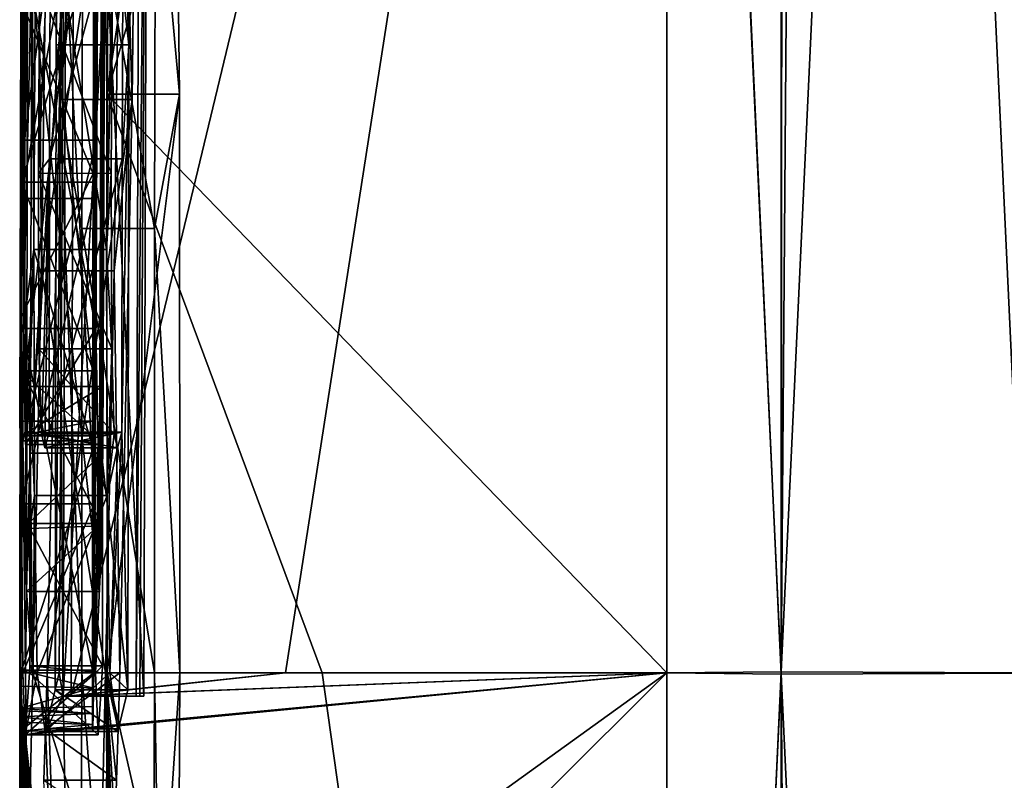
# Model space of a CAD drawing. Units: millimetres. Extents: x -166 to 166, y -32 to 32.
# Drawn here: x -166 to -164, y 0 to 1 of the extents above; entities that cross this region are included whole.
import ezdxf

# ---------------------------------------------------------------- set-up
doc = ezdxf.new("R2010")
doc.units = ezdxf.units.MM
doc.header["$LTSCALE"] = 52.148148
for name, color, linetype in [('113', 7, 'CONTINUOUS'), ('114', 7, 'CONTINUOUS'), ('121', 7, 'CONTINUOUS'), ('134', 7, 'CONTINUOUS'), ('136', 7, 'CONTINUOUS'), ('137', 7, 'CONTINUOUS'), ('139', 7, 'CONTINUOUS'), ('140', 7, 'CONTINUOUS'), ('142', 7, 'CONTINUOUS'), ('143', 7, 'CONTINUOUS'), ('145', 7, 'CONTINUOUS'), ('146', 7, 'CONTINUOUS'), ('148', 7, 'CONTINUOUS'), ('149', 7, 'CONTINUOUS'), ('150', 7, 'CONTINUOUS'), ('153', 7, 'CONTINUOUS'), ('154', 7, 'CONTINUOUS'), ('155', 7, 'CONTINUOUS'), ('156', 7, 'CONTINUOUS'), ('158', 7, 'CONTINUOUS'), ('159', 7, 'CONTINUOUS'), ('160', 7, 'CONTINUOUS'), ('161', 7, 'CONTINUOUS'), ('162', 7, 'CONTINUOUS'), ('168', 7, 'CONTINUOUS'), ('169', 7, 'CONTINUOUS'), ('170', 7, 'CONTINUOUS'), ('171', 7, 'CONTINUOUS'), ('172', 7, 'CONTINUOUS'), ('173', 7, 'CONTINUOUS'), ('175', 7, 'CONTINUOUS'), ('176', 7, 'CONTINUOUS'), ('250', 7, 'CONTINUOUS'), ('251', 7, 'CONTINUOUS')]:
    doc.layers.add(name, color=color, linetype=linetype)

msp = doc.modelspace()

# ---------------------------------------------------------------- linework, layer by layer
at = {"layer": '113', "linetype": 'Continuous'}
for points in [[(-165.5998, 0.004, 0.326), (-165.6, -0.018, 0.163), (-165.5985, 0.0033, 0.9461), (-165.5998, 0.004, 0.326)], [(-165.5985, 0.0033, 0.9461), (-165.6, -0.018, 0.163), (-165.5959, 0, 1.5661), (-165.5985, 0.0033, 0.9461)], [(-165.5959, 0, 1.5661), (-165.6, -0.018, 0.163), (-165.5923, -0.0851, 2.1453), (-165.5959, 0, 1.5661)], [(-165.5982, 0, -1.0442), (-165.5889, -0.2992, -2.5604), (-165.5994, -0.0801, -0.5725), (-165.5982, 0, -1.0442)], [(-165.5922, 0, -2.1646), (-165.5889, -0.2992, -2.5604), (-165.5982, 0, -1.0442), (-165.5922, 0, -2.1646)], [(-165.5866, 0, 2.8393), (-165.5923, -0.0851, 2.1453), (-165.5759, 0, 3.8028), (-165.5866, 0, 2.8393)], [(-165.5759, 0, 3.8028), (-165.5923, -0.0851, 2.1453), (-165.5649, -0.0804, 4.5887), (-165.5759, 0, 3.8028)], [(-165.5649, -0.0804, 4.5887), (-165.5923, -0.0851, 2.1453), (-164.7103, 0, 23.0881), (-165.5649, -0.0804, 4.5887)], [(-164.7103, 0, 23.0881), (-165.5923, -0.0851, 2.1453), (-165.5359, -0.595, 6.172), (-164.7103, 0, 23.0881)], [(-165.582, 0, -3.285), (-165.5889, -0.2992, -2.5604), (-165.5922, 0, -2.1646), (-165.582, 0, -3.285)], [(-165.5862, 0.01, 2.879), (-165.5866, 0, 2.8393), (-165.5814, 0.0033, 3.3409), (-165.5862, 0.01, 2.879)], [(-165.5814, 0.0033, 3.3409), (-165.5866, 0, 2.8393), (-165.5759, 0, 3.8028), (-165.5814, 0.0033, 3.3409)], [(-165.54, -0.032, 6.005), (-165.5649, -0.0804, 4.5887), (-164.7103, 0, 23.0881), (-165.54, -0.032, 6.005)], [(-165.5646, -0.0767, -4.6092), (-165.5623, 0, -4.7556), (-165.5189, -1.2662, -6.8611), (-165.5646, -0.0767, -4.6092)], [(-165.5623, 0, -4.7556), (-165.5409, 0, -5.955), (-165.5189, -1.2662, -6.8611), (-165.5623, 0, -4.7556)], [(-165.5457, 0, 5.7065), (-165.5513, -0.023, 5.408), (-165.54, -0.032, 6.005), (-165.5457, 0, 5.7065)], [(-165.5409, 0, -5.955), (-165.5147, 0, -7.1543), (-165.5189, -1.2662, -6.8611), (-165.5409, 0, -5.955)], [(-165.5347, -0.032, 6.257), (-165.54, -0.032, 6.005), (-164.7103, 0, 23.0881), (-165.5347, -0.032, 6.257)], [(-165.5288, -0.8157, 6.4855), (-164.7103, 0, 23.0881), (-165.5359, -0.595, 6.172), (-165.5288, -0.8157, 6.4855)], [(-165.5294, -0.032, 6.509), (-165.5347, -0.032, 6.257), (-165.2345, 0, 14.8042), (-165.5294, -0.032, 6.509)], [(-165.2345, 0, 14.8042), (-165.5347, -0.032, 6.257), (-164.7103, 0, 23.0881), (-165.2345, 0, 14.8042)], [(-164.7103, -3.4122, 22.8345), (-164.7103, 0, 23.0881), (-165.5288, -0.8157, 6.4855), (-164.7103, -3.4122, 22.8345)], [(-165.4798, 0, -8.4915), (-164.7103, -3.369, -22.8409), (-165.4875, -1.6272, -8.0505), (-165.4798, 0, -8.4915)], [(-165.1839, 0, -15.7945), (-164.7103, -3.369, -22.8409), (-165.4798, 0, -8.4915), (-165.1839, 0, -15.7945)], [(-164.7103, 0, -23.0881), (-164.7103, -3.369, -22.8409), (-165.1839, 0, -15.7945), (-164.7103, 0, -23.0881)], [(-165.6, -0.018, 0.163), (-165.6, -0.0488, -0.0268), (-165.5968, -0.595, 1.2564), (-165.6, -0.018, 0.163)], [(-165.5923, -0.0851, 2.1453), (-165.6, -0.018, 0.163), (-165.5359, -0.595, 6.172), (-165.5923, -0.0851, 2.1453)], [(-165.5953, -0.595, 1.565), (-165.6, -0.018, 0.163), (-165.5968, -0.595, 1.2564), (-165.5953, -0.595, 1.565)], [(-165.6, -0.018, 0.163), (-165.5953, -0.595, 1.565), (-165.5935, -0.595, 1.8882), (-165.6, -0.018, 0.163)], [(-165.6, -0.018, 0.163), (-165.5935, -0.595, 1.8882), (-165.593, -0.595, 1.9651), (-165.6, -0.018, 0.163)], [(-165.5925, -0.595, 2.0428), (-165.6, -0.018, 0.163), (-165.593, -0.595, 1.9651), (-165.5925, -0.595, 2.0428)], [(-165.6, -0.018, 0.163), (-165.5925, -0.595, 2.0428), (-165.5888, -0.595, 2.522), (-165.6, -0.018, 0.163)], [(-165.6, -0.018, 0.163), (-165.583, -0.595, 3.142), (-165.58, -0.595, 3.409), (-165.6, -0.018, 0.163)], [(-165.583, -0.595, 3.142), (-165.6, -0.018, 0.163), (-165.584, -0.595, 3.04), (-165.583, -0.595, 3.142)], [(-165.584, -0.595, 3.04), (-165.6, -0.018, 0.163), (-165.5875, -0.595, 2.678), (-165.584, -0.595, 3.04)], [(-165.5875, -0.595, 2.678), (-165.6, -0.018, 0.163), (-165.5881, -0.595, 2.5997), (-165.5875, -0.595, 2.678)], [(-165.5881, -0.595, 2.5997), (-165.6, -0.018, 0.163), (-165.5888, -0.595, 2.522), (-165.5881, -0.595, 2.5997)], [(-165.6, -0.018, 0.163), (-165.58, -0.595, 3.409), (-165.5783, -0.595, 3.5573), (-165.6, -0.018, 0.163)], [(-165.5765, -0.595, 3.707), (-165.6, -0.018, 0.163), (-165.5783, -0.595, 3.5573), (-165.5765, -0.595, 3.707)], [(-165.6, -0.018, 0.163), (-165.5765, -0.595, 3.707), (-165.5663, -0.595, 4.4562), (-165.6, -0.018, 0.163)], [(-165.564, -0.595, 4.6108), (-165.6, -0.018, 0.163), (-165.5652, -0.595, 4.5334), (-165.564, -0.595, 4.6108)], [(-165.6, -0.018, 0.163), (-165.564, -0.595, 4.6108), (-165.5565, -0.595, 5.076), (-165.6, -0.018, 0.163)], [(-165.5652, -0.595, 4.5334), (-165.6, -0.018, 0.163), (-165.5663, -0.595, 4.4562), (-165.5652, -0.595, 4.5334)], [(-165.5518, -0.595, 5.346), (-165.6, -0.018, 0.163), (-165.5542, -0.595, 5.2107), (-165.5518, -0.595, 5.346)], [(-165.6, -0.018, 0.163), (-165.5518, -0.595, 5.346), (-165.5419, -0.595, 5.872), (-165.6, -0.018, 0.163)], [(-165.5542, -0.595, 5.2107), (-165.6, -0.018, 0.163), (-165.5565, -0.595, 5.076), (-165.5542, -0.595, 5.2107)], [(-165.6, -0.018, 0.163), (-165.5419, -0.595, 5.872), (-165.539, -0.595, 6.0217), (-165.6, -0.018, 0.163)], [(-165.5359, -0.595, 6.172), (-165.6, -0.018, 0.163), (-165.539, -0.595, 6.0217), (-165.5359, -0.595, 6.172)], [(-165.5513, -0.023, 5.408), (-165.5649, -0.0804, 4.5887), (-165.54, -0.032, 6.005), (-165.5513, -0.023, 5.408)], [(-165.5968, -1.2803, -0.5023), (-165.5953, -1.6612, -0.2596), (-165.6, -0.0488, -0.0268), (-165.5968, -1.2803, -0.5023)], [(-165.6, -0.0488, -0.0268), (-165.5953, -1.6612, -0.2596), (-165.5966, -1.39, 0.32), (-165.6, -0.0488, -0.0268)], [(-165.5972, -0.9767, -0.862), (-165.5968, -1.2803, -0.5023), (-165.6, -0.0488, -0.0268), (-165.5972, -0.9767, -0.862)], [(-165.6, -0.0519, -0.0886), (-165.5972, -0.9767, -0.862), (-165.6, -0.0488, -0.0268), (-165.6, -0.0519, -0.0886)], [(-165.5985, -0.8759, 0.3309), (-165.6, -0.0488, -0.0268), (-165.5971, -1.285, 0.32), (-165.5985, -0.8759, 0.3309)], [(-165.5971, -1.285, 0.32), (-165.6, -0.0488, -0.0268), (-165.5966, -1.39, 0.32), (-165.5971, -1.285, 0.32)], [(-165.5983, -0.607, 0.791), (-165.6, -0.0488, -0.0268), (-165.5989, -0.5809, 0.5934), (-165.5983, -0.607, 0.791)], [(-165.6, -0.0488, -0.0268), (-165.5983, -0.607, 0.791), (-165.5978, -0.595, 0.969), (-165.6, -0.0488, -0.0268)], [(-165.5989, -0.5809, 0.5934), (-165.6, -0.0488, -0.0268), (-165.5991, -0.6201, 0.4286), (-165.5989, -0.5809, 0.5934)], [(-165.5991, -0.6201, 0.4286), (-165.6, -0.0488, -0.0268), (-165.5985, -0.8759, 0.3309), (-165.5991, -0.6201, 0.4286)], [(-165.5968, -0.595, 1.2564), (-165.6, -0.0488, -0.0268), (-165.5978, -0.595, 0.969), (-165.5968, -0.595, 1.2564)], [(-165.5961, -0.7356, -1.3319), (-165.5972, -0.9767, -0.862), (-165.6, -0.0519, -0.0886), (-165.5961, -0.7356, -1.3319)], [(-165.6, -0.0602, -0.1533), (-165.5961, -0.7356, -1.3319), (-165.6, -0.0519, -0.0886), (-165.6, -0.0602, -0.1533)], [(-165.5999, -0.0678, -0.2244), (-165.5961, -0.7356, -1.3319), (-165.6, -0.0602, -0.1533), (-165.5999, -0.0678, -0.2244)], [(-165.5935, -0.525, -1.9016), (-165.5961, -0.7356, -1.3319), (-165.5999, -0.0678, -0.2244), (-165.5935, -0.525, -1.9016)], [(-165.5994, -0.0801, -0.5725), (-165.5935, -0.525, -1.9016), (-165.5999, -0.0678, -0.2244), (-165.5994, -0.0801, -0.5725)], [(-165.5889, -0.2992, -2.5604), (-165.5935, -0.525, -1.9016), (-165.5994, -0.0801, -0.5725), (-165.5889, -0.2992, -2.5604)], [(-165.5667, -0.1475, -4.4659), (-165.5646, -0.0767, -4.6092), (-165.5189, -1.2662, -6.8611), (-165.5667, -0.1475, -4.4659)]]:
    msp.add_3dface(points, dxfattribs=at)
at = {"layer": '114', "linetype": 'Continuous'}
for points in [[(-165.4878, 1.413, -8.08), (-164.7103, 3.4122, -22.8345), (-165.4801, 0.7958, -8.4433), (-165.4878, 1.413, -8.08)], [(-164.7103, 3.4122, -22.8345), (-164.7103, 0, -23.0881), (-165.4801, 0.7958, -8.4433), (-164.7103, 3.4122, -22.8345)], [(-165.5294, -0.032, 6.509), (-165.2345, 0, 14.8042), (-164.7103, 3.369, 22.8409), (-165.5294, -0.032, 6.509)], [(-165.5294, -0.032, 6.509), (-164.7103, 3.369, 22.8409), (-165.5238, 1.8355, 6.509), (-165.5294, -0.032, 6.509)], [(-165.2345, 0, 14.8042), (-164.7103, 0, 23.0881), (-164.7103, 3.369, 22.8409), (-165.2345, 0, 14.8042)], [(-165.5998, 0.346, -0.172), (-165.5974, 1.2309, -0.172), (-165.5922, 2.0195, -0.7799), (-165.5998, 0.346, -0.172)], [(-165.5931, 1.6295, -1.2201), (-165.5998, 0.346, -0.172), (-165.5922, 2.0195, -0.7799), (-165.5931, 1.6295, -1.2201)], [(-165.5513, -0.023, 5.408), (-165.5457, 0, 5.7065), (-165.5344, 1.8223, 6.005), (-165.5513, -0.023, 5.408)], [(-165.5513, -0.023, 5.408), (-165.5344, 1.8223, 6.005), (-165.55, 0.8634, 5.408), (-165.5513, -0.023, 5.408)], [(-165.55, 0.8634, 5.408), (-165.5344, 1.8223, 6.005), (-165.5463, 1.717, 5.408), (-165.55, 0.8634, 5.408)], [(-165.5457, 0, 5.7065), (-165.54, -0.032, 6.005), (-165.5344, 1.8223, 6.005), (-165.5457, 0, 5.7065)], [(-165.5803, 1.8057, -2.926), (-165.5701, 0.5527, -4.1969), (-165.5856, 0.3021, -2.926), (-165.5803, 1.8057, -2.926)], [(-165.5598, 1.2815, -4.7401), (-165.5701, 0.5527, -4.1969), (-165.5803, 1.8057, -2.926), (-165.5598, 1.2815, -4.7401)], [(-165.5454, 0.7885, -5.6664), (-165.5338, 1.809, -6.0382), (-165.5132, 1.162, -7.12), (-165.5454, 0.7885, -5.6664)], [(-165.5964, 1.2115, 0.8175), (-165.5936, 1.749, 0.8956), (-165.5994, 0.4875, 0.326), (-165.5964, 1.2115, 0.8175)], [(-165.5994, 0.4875, 0.326), (-165.5936, 1.749, 0.8956), (-165.5984, 0.9253, 0.326), (-165.5994, 0.4875, 0.326)], [(-165.5955, 1.0151, -1.2831), (-165.5998, 0.346, -0.172), (-165.5931, 1.6295, -1.2201), (-165.5955, 1.0151, -1.2831)], [(-165.5939, 0.7325, -1.7598), (-165.5909, 1.491, -1.7932), (-165.5892, 0.9994, -2.341), (-165.5939, 0.7325, -1.7598)], [(-165.5964, 1.2115, 0.8175), (-165.5998, 0.004, 0.326), (-165.5979, 0.6524, 0.9108), (-165.5964, 1.2115, 0.8175)], [(-165.5998, 0.004, 0.326), (-165.5964, 1.2115, 0.8175), (-165.5994, 0.4875, 0.326), (-165.5998, 0.004, 0.326)], [(-165.5807, 0.5822, 3.3553), (-165.5773, 1.1883, 3.4974), (-165.5827, 1, 3.059), (-165.5807, 0.5822, 3.3553)], [(-165.5145, 0.6111, -7.1358), (-165.5454, 0.7885, -5.6664), (-165.5132, 1.162, -7.12), (-165.5145, 0.6111, -7.1358)], [(-165.5589, 0.7068, 4.916), (-165.5578, 1.081, 4.916), (-165.5743, 0.6868, 3.866), (-165.5589, 0.7068, 4.916)], [(-165.5743, 0.6868, 3.866), (-165.5578, 1.081, 4.916), (-165.5726, 0.9471, 3.9397), (-165.5743, 0.6868, 3.866)], [(-165.5993, 0.326, -0.5378), (-165.5998, 0.346, -0.172), (-165.5955, 1.0151, -1.2831), (-165.5993, 0.326, -0.5378)], [(-165.597, 0.6749, -1.1703), (-165.5993, 0.326, -0.5378), (-165.5955, 1.0151, -1.2831), (-165.597, 0.6749, -1.1703)], [(-165.5953, 0.4737, 1.6112), (-165.5807, 0.5822, 3.3553), (-165.5827, 1, 3.059), (-165.5953, 0.4737, 1.6112)], [(-165.5952, 1, 1.363), (-165.5953, 0.4737, 1.6112), (-165.59, 1, 2.2386), (-165.5952, 1, 1.363)], [(-165.59, 1, 2.2386), (-165.5953, 0.4737, 1.6112), (-165.5827, 1, 3.059), (-165.59, 1, 2.2386)], [(-165.5908, 0.112, -2.341), (-165.5939, 0.7325, -1.7598), (-165.5892, 0.9994, -2.341), (-165.5908, 0.112, -2.341)], [(-165.5409, 0, -5.955), (-165.5623, 0, -4.7556), (-165.5454, 0.7885, -5.6664), (-165.5409, 0, -5.955)], [(-165.5147, 0, -7.1543), (-165.5409, 0, -5.955), (-165.5454, 0.7885, -5.6664), (-165.5147, 0, -7.1543)], [(-165.5147, 0, -7.1543), (-165.5454, 0.7885, -5.6664), (-165.5145, 0.6111, -7.1358), (-165.5147, 0, -7.1543)], [(-164.7103, 0, -23.0881), (-165.1839, 0, -15.7945), (-165.4801, 0.7958, -8.4433), (-164.7103, 0, -23.0881)], [(-165.1839, 0, -15.7945), (-165.4798, 0, -8.4915), (-165.4801, 0.7958, -8.4433), (-165.1839, 0, -15.7945)], [(-165.5959, 0.3191, -1.528), (-165.5939, 0.7325, -1.7598), (-165.5908, 0.112, -2.341), (-165.5959, 0.3191, -1.528)], [(-165.5735, 0.4455, 3.9632), (-165.5589, 0.7068, 4.916), (-165.5743, 0.6868, 3.866), (-165.5735, 0.4455, 3.9632)], [(-165.5702, 0.3286, 4.2169), (-165.5589, 0.7068, 4.916), (-165.5735, 0.4455, 3.9632), (-165.5702, 0.3286, 4.2169)], [(-165.5655, 0.3097, 4.5409), (-165.5589, 0.7068, 4.916), (-165.5702, 0.3286, 4.2169), (-165.5655, 0.3097, 4.5409)], [(-165.5595, 0.331, 4.916), (-165.5589, 0.7068, 4.916), (-165.5655, 0.3097, 4.5409), (-165.5595, 0.331, 4.916)], [(-165.5984, 0.4153, -0.902), (-165.5993, 0.326, -0.5378), (-165.597, 0.6749, -1.1703), (-165.5984, 0.4153, -0.902)], [(-165.5979, 0.6524, 0.9108), (-165.5998, 0.004, 0.326), (-165.5976, 0.2325, 1.1805), (-165.5979, 0.6524, 0.9108)], [(-165.5921, 0.3141, 2.1605), (-165.5807, 0.5822, 3.3553), (-165.5953, 0.4737, 1.6112), (-165.5921, 0.3141, 2.1605)], [(-165.5859, 0.394, 2.879), (-165.5807, 0.5822, 3.3553), (-165.5921, 0.3141, 2.1605), (-165.5859, 0.394, 2.879)], [(-165.5797, 0.2438, 3.4777), (-165.5807, 0.5822, 3.3553), (-165.5859, 0.394, 2.879), (-165.5797, 0.2438, 3.4777)], [(-165.5701, 0.5527, -4.1969), (-165.582, 0, -3.285), (-165.5856, 0.3021, -2.926), (-165.5701, 0.5527, -4.1969)], [(-165.5896, 0.3307, 2.48), (-165.5859, 0.394, 2.879), (-165.5921, 0.3141, 2.1605), (-165.5896, 0.3307, 2.48)], [(-165.5861, 0.1986, 2.879), (-165.5797, 0.2438, 3.4777), (-165.5859, 0.394, 2.879), (-165.5861, 0.1986, 2.879)], [(-165.5922, 0, -2.1646), (-165.5982, 0, -1.0442), (-165.5959, 0.3191, -1.528), (-165.5922, 0, -2.1646)], [(-165.5922, 0, -2.1646), (-165.5959, 0.3191, -1.528), (-165.5908, 0.112, -2.341), (-165.5922, 0, -2.1646)], [(-165.5856, 0.3021, -2.926), (-165.582, 0, -3.285), (-165.5884, 0.2056, -2.629), (-165.5856, 0.3021, -2.926)], [(-165.5814, 0.0033, 3.3409), (-165.5797, 0.2438, 3.4777), (-165.5861, 0.1986, 2.879), (-165.5814, 0.0033, 3.3409)], [(-165.5814, 0.0033, 3.3409), (-165.5759, 0, 3.8028), (-165.5797, 0.2438, 3.4777), (-165.5814, 0.0033, 3.3409)], [(-165.5998, 0.004, 0.326), (-165.5985, 0.0033, 0.9461), (-165.5976, 0.2325, 1.1805), (-165.5998, 0.004, 0.326)], [(-165.5985, 0.0033, 0.9461), (-165.5959, 0, 1.5661), (-165.5976, 0.2325, 1.1805), (-165.5985, 0.0033, 0.9461)], [(-165.5884, 0.2056, -2.629), (-165.582, 0, -3.285), (-165.5908, 0.112, -2.341), (-165.5884, 0.2056, -2.629)], [(-165.5862, 0.01, 2.879), (-165.5814, 0.0033, 3.3409), (-165.5861, 0.1986, 2.879), (-165.5862, 0.01, 2.879)], [(-165.582, 0, -3.285), (-165.5922, 0, -2.1646), (-165.5908, 0.112, -2.341), (-165.582, 0, -3.285)]]:
    msp.add_3dface(points, dxfattribs=at)
at = {"layer": '121', "linetype": 'Continuous'}
for points in [[(-164.2161, 7.2166, -22.4165), (-164.2161, -0.0002, -23.5496), (-164.5531, 7.2021, -22.2798), (-164.2161, 7.2166, -22.4165)], [(-164.2161, 0.0002, 23.5496), (-164.2161, 7.2166, 22.4165), (-164.553, 0.0014, 23.415), (-164.2161, 0.0002, 23.5496)], [(-164.553, 0.0014, 23.415), (-164.2161, 7.2166, 22.4165), (-164.4979, 7.2072, 22.3251), (-164.553, 0.0014, 23.415)], [(-164.547, 7.2027, 22.2855), (-164.553, 0.0014, 23.415), (-164.4979, 7.2072, 22.3251), (-164.547, 7.2027, 22.2855)], [(-164.7103, 3.369, 22.8409), (-164.553, 0.0014, 23.415), (-164.547, 7.2027, 22.2855), (-164.7103, 3.369, 22.8409)], [(-164.553, -0.0014, -23.415), (-164.7103, 3.4122, -22.8345), (-164.5531, 7.2021, -22.2798), (-164.553, -0.0014, -23.415)], [(-164.2161, -0.0002, -23.5496), (-164.553, -0.0014, -23.415), (-164.5531, 7.2021, -22.2798), (-164.2161, -0.0002, -23.5496)], [(-164.7103, 0, -23.0881), (-164.7103, 3.4122, -22.8345), (-164.553, -0.0014, -23.415), (-164.7103, 0, -23.0881)], [(-164.7103, 3.369, 22.8409), (-164.7103, 0, 23.0881), (-164.553, 0.0014, 23.415), (-164.7103, 3.369, 22.8409)], [(-164.7103, 0, 23.0881), (-164.7103, -3.4122, 22.8345), (-164.553, 0.0014, 23.415), (-164.7103, 0, 23.0881)], [(-164.7103, -3.4122, 22.8345), (-164.5531, -7.2021, 22.2798), (-164.553, 0.0014, 23.415), (-164.7103, -3.4122, 22.8345)], [(-164.7103, -3.369, -22.8409), (-164.7103, 0, -23.0881), (-164.553, -0.0014, -23.415), (-164.7103, -3.369, -22.8409)], [(-164.5531, -7.2021, 22.2798), (-164.2161, 0.0002, 23.5496), (-164.553, 0.0014, 23.415), (-164.5531, -7.2021, 22.2798)], [(-164.2161, -7.2166, 22.4165), (-164.2161, 0.0002, 23.5496), (-164.5531, -7.2021, 22.2798), (-164.2161, -7.2166, 22.4165)], [(-164.547, -7.2027, -22.2855), (-164.7103, -3.369, -22.8409), (-164.553, -0.0014, -23.415), (-164.547, -7.2027, -22.2855)], [(-164.2161, -0.0002, -23.5496), (-164.2161, -7.2166, -22.4165), (-164.553, -0.0014, -23.415), (-164.2161, -0.0002, -23.5496)], [(-164.553, -0.0014, -23.415), (-164.2161, -7.2166, -22.4165), (-164.4979, -7.2072, -22.3251), (-164.553, -0.0014, -23.415)], [(-164.547, -7.2027, -22.2855), (-164.553, -0.0014, -23.415), (-164.4979, -7.2072, -22.3251), (-164.547, -7.2027, -22.2855)]]:
    msp.add_3dface(points, dxfattribs=at)
at = {"layer": '134', "linetype": 'Continuous'}
for points in [[(-165.5189, -1.2662, -6.8611), (-165.5147, 0, -7.1543), (-165.4188, -1.2662, -6.8611), (-165.5189, -1.2662, -6.8611)], [(-165.4188, -1.2662, -6.8611), (-165.5147, 0, -7.1543), (-165.4147, 0, -7.1543), (-165.4188, -1.2662, -6.8611)]]:
    msp.add_3dface(points, dxfattribs=at)
at = {"layer": '136', "linetype": 'Continuous'}
for points in [[(-165.4798, 0, -8.4915), (-165.4875, -1.6272, -8.0505), (-165.3798, 0, -8.4915), (-165.4798, 0, -8.4915)], [(-165.3798, 0, -8.4915), (-165.4875, -1.6272, -8.0505), (-165.3875, -1.6272, -8.0505), (-165.3798, 0, -8.4915)]]:
    msp.add_3dface(points, dxfattribs=at)
at = {"layer": '137', "linetype": 'Continuous'}
for points in [[(-165.4878, 1.413, -8.08), (-165.4801, 0.7958, -8.4433), (-165.3878, 1.413, -8.08), (-165.4878, 1.413, -8.08)], [(-165.3878, 1.413, -8.08), (-165.4801, 0.7958, -8.4433), (-165.3801, 0.7958, -8.4433), (-165.3878, 1.413, -8.08)], [(-165.4801, 0.7958, -8.4433), (-165.4798, 0, -8.4915), (-165.3801, 0.7958, -8.4433), (-165.4801, 0.7958, -8.4433)], [(-165.4798, 0, -8.4915), (-165.3798, 0, -8.4915), (-165.3801, 0.7958, -8.4433), (-165.4798, 0, -8.4915)]]:
    msp.add_3dface(points, dxfattribs=at)
at = {"layer": '139', "linetype": 'Continuous'}
for points in [[(-165.5145, 0.6111, -7.1358), (-165.5132, 1.162, -7.12), (-165.4145, 0.6111, -7.1358), (-165.5145, 0.6111, -7.1358)], [(-165.5132, 1.162, -7.12), (-165.4132, 1.162, -7.12), (-165.4145, 0.6111, -7.1358), (-165.5132, 1.162, -7.12)], [(-165.5147, 0, -7.1543), (-165.5145, 0.6111, -7.1358), (-165.4147, 0, -7.1543), (-165.5147, 0, -7.1543)], [(-165.4147, 0, -7.1543), (-165.5145, 0.6111, -7.1358), (-165.4145, 0.6111, -7.1358), (-165.4147, 0, -7.1543)]]:
    msp.add_3dface(points, dxfattribs=at)
at = {"layer": '140', "linetype": 'Continuous'}
for points in [[(-165.5338, 1.809, -6.0382), (-165.5454, 0.7885, -5.6664), (-165.4337, 1.809, -6.0382), (-165.5338, 1.809, -6.0382)], [(-165.4337, 1.809, -6.0382), (-165.5454, 0.7885, -5.6664), (-165.4454, 0.7885, -5.6664), (-165.4337, 1.809, -6.0382)], [(-165.5454, 0.7885, -5.6664), (-165.5623, 0, -4.7556), (-165.4454, 0.7885, -5.6664), (-165.5454, 0.7885, -5.6664)], [(-165.4454, 0.7885, -5.6664), (-165.5623, 0, -4.7556), (-165.4623, 0, -4.7556), (-165.4454, 0.7885, -5.6664)]]:
    msp.add_3dface(points, dxfattribs=at)
at = {"layer": '142', "linetype": 'Continuous'}
for points in [[(-165.5701, 0.5527, -4.1969), (-165.5598, 1.2815, -4.7401), (-165.4598, 1.2814, -4.7401), (-165.5701, 0.5527, -4.1969)], [(-165.4701, 0.5527, -4.1968), (-165.5701, 0.5527, -4.1969), (-165.4598, 1.2814, -4.7401), (-165.4701, 0.5527, -4.1968)], [(-165.582, 0, -3.285), (-165.5701, 0.5527, -4.1969), (-165.482, 0, -3.285), (-165.582, 0, -3.285)], [(-165.482, 0, -3.285), (-165.5701, 0.5527, -4.1969), (-165.4701, 0.5527, -4.1968), (-165.482, 0, -3.285)]]:
    msp.add_3dface(points, dxfattribs=at)
at = {"layer": '143', "linetype": 'Continuous'}
for points in [[(-165.5889, -0.2992, -2.5604), (-165.582, 0, -3.285), (-165.4889, -0.2992, -2.5604), (-165.5889, -0.2992, -2.5604)], [(-165.582, 0, -3.285), (-165.482, 0, -3.285), (-165.4889, -0.2992, -2.5604), (-165.582, 0, -3.285)]]:
    msp.add_3dface(points, dxfattribs=at)
at = {"layer": '145', "linetype": 'Continuous'}
for points in [[(-165.5623, 0, -4.7556), (-165.5646, -0.0767, -4.6092), (-165.4623, 0, -4.7556), (-165.5623, 0, -4.7556)], [(-165.4623, 0, -4.7556), (-165.5646, -0.0767, -4.6092), (-165.4646, -0.0766, -4.6093), (-165.4623, 0, -4.7556)], [(-165.5646, -0.0767, -4.6092), (-165.5667, -0.1475, -4.4659), (-165.4667, -0.1475, -4.4659), (-165.5646, -0.0767, -4.6092)], [(-165.4646, -0.0766, -4.6093), (-165.5646, -0.0767, -4.6092), (-165.4667, -0.1475, -4.4659), (-165.4646, -0.0766, -4.6093)], [(-165.4667, -0.1475, -4.4659), (-165.5667, -0.1475, -4.4659), (-165.4687, -0.2127, -4.3257), (-165.4667, -0.1475, -4.4659)]]:
    msp.add_3dface(points, dxfattribs=at)
at = {"layer": '146', "linetype": 'Continuous'}
for points in [[(-165.5803, 1.8057, -2.926), (-165.5856, 0.3021, -2.926), (-165.4803, 1.8057, -2.926), (-165.5803, 1.8057, -2.926)], [(-165.4803, 1.8057, -2.926), (-165.5856, 0.3021, -2.926), (-165.4856, 0.3021, -2.926), (-165.4803, 1.8057, -2.926)]]:
    msp.add_3dface(points, dxfattribs=at)
at = {"layer": '148', "linetype": 'Continuous'}
for points in [[(-165.5892, 0.9994, -2.341), (-165.5849, 1.8867, -2.341), (-165.4908, 0.112, -2.341), (-165.5892, 0.9994, -2.341)], [(-165.4908, 0.112, -2.341), (-165.5849, 1.8867, -2.341), (-165.4849, 1.8867, -2.341), (-165.4908, 0.112, -2.341)], [(-165.5908, 0.112, -2.341), (-165.5892, 0.9994, -2.341), (-165.4908, 0.112, -2.341), (-165.5908, 0.112, -2.341)]]:
    msp.add_3dface(points, dxfattribs=at)
at = {"layer": '149', "linetype": 'Continuous'}
for points in [[(-165.5856, 0.3021, -2.926), (-165.5884, 0.2056, -2.629), (-165.4856, 0.3021, -2.926), (-165.5856, 0.3021, -2.926)], [(-165.4856, 0.3021, -2.926), (-165.5884, 0.2056, -2.629), (-165.4884, 0.2056, -2.629), (-165.4856, 0.3021, -2.926)], [(-165.5884, 0.2056, -2.629), (-165.5908, 0.112, -2.341), (-165.4884, 0.2056, -2.629), (-165.5884, 0.2056, -2.629)], [(-165.5908, 0.112, -2.341), (-165.4908, 0.112, -2.341), (-165.4884, 0.2056, -2.629), (-165.5908, 0.112, -2.341)]]:
    msp.add_3dface(points, dxfattribs=at)
at = {"layer": '150', "linetype": 'Continuous'}
for points in [[(-165.5909, 1.491, -1.7932), (-165.5939, 0.7325, -1.7598), (-165.4909, 1.491, -1.7933), (-165.5909, 1.491, -1.7932)], [(-165.4909, 1.491, -1.7933), (-165.5939, 0.7325, -1.7598), (-165.4939, 0.7325, -1.7598), (-165.4909, 1.491, -1.7933)], [(-165.5939, 0.7325, -1.7598), (-165.5959, 0.3191, -1.528), (-165.4939, 0.7325, -1.7598), (-165.5939, 0.7325, -1.7598)], [(-165.4939, 0.7325, -1.7598), (-165.5959, 0.3191, -1.528), (-165.4959, 0.3191, -1.528), (-165.4939, 0.7325, -1.7598)], [(-165.5959, 0.3191, -1.528), (-165.5982, 0, -1.0442), (-165.4959, 0.3191, -1.528), (-165.5959, 0.3191, -1.528)], [(-165.4959, 0.3191, -1.528), (-165.5982, 0, -1.0442), (-165.4982, 0, -1.0442), (-165.4959, 0.3191, -1.528)]]:
    msp.add_3dface(points, dxfattribs=at)
at = {"layer": '153', "linetype": 'Continuous'}
for points in [[(-165.499, 0.6862, 0.326), (-165.5984, 0.9253, 0.326), (-165.4968, 1.3447, 0.326), (-165.499, 0.6862, 0.326)], [(-165.5994, 0.4875, 0.326), (-165.5984, 0.9253, 0.326), (-165.499, 0.6862, 0.326), (-165.5994, 0.4875, 0.326)], [(-165.4998, 0.004, 0.326), (-165.5994, 0.4875, 0.326), (-165.499, 0.6862, 0.326), (-165.4998, 0.004, 0.326)], [(-165.5998, 0.004, 0.326), (-165.5994, 0.4875, 0.326), (-165.4998, 0.004, 0.326), (-165.5998, 0.004, 0.326)]]:
    msp.add_3dface(points, dxfattribs=at)
at = {"layer": '154', "linetype": 'Continuous'}
for points in [[(-165.6, -0.018, 0.163), (-165.5998, 0.004, 0.326), (-165.5, -0.0205, 0.1327), (-165.6, -0.018, 0.163)], [(-165.5998, 0.004, 0.326), (-165.4998, 0.004, 0.326), (-165.5, -0.0205, 0.1327), (-165.5998, 0.004, 0.326)], [(-165.5982, 0, -1.0442), (-165.5994, -0.0801, -0.5725), (-165.4982, 0, -1.0442), (-165.5982, 0, -1.0442)], [(-165.4982, 0, -1.0442), (-165.5994, -0.0801, -0.5725), (-165.4994, -0.0793, -0.5953), (-165.4982, 0, -1.0442)], [(-165.6, -0.0488, -0.0268), (-165.6, -0.018, 0.163), (-165.5, -0.0205, 0.1327), (-165.6, -0.0488, -0.0268)], [(-165.5, -0.046, 0.0018), (-165.6, -0.0488, -0.0268), (-165.5, -0.0205, 0.1327), (-165.5, -0.046, 0.0018)], [(-165.5, -0.0559, -0.1241), (-165.6, -0.0488, -0.0268), (-165.5, -0.046, 0.0018), (-165.5, -0.0559, -0.1241)], [(-165.6, -0.0519, -0.0886), (-165.6, -0.0488, -0.0268), (-165.5, -0.0559, -0.1241), (-165.6, -0.0519, -0.0886)], [(-165.6, -0.0602, -0.1533), (-165.6, -0.0519, -0.0886), (-165.5, -0.0559, -0.1241), (-165.6, -0.0602, -0.1533)], [(-165.4999, -0.0709, -0.2573), (-165.6, -0.0602, -0.1533), (-165.5, -0.0559, -0.1241), (-165.4999, -0.0709, -0.2573)], [(-165.5999, -0.0678, -0.2244), (-165.6, -0.0602, -0.1533), (-165.4999, -0.0709, -0.2573), (-165.5999, -0.0678, -0.2244)], [(-165.5994, -0.0801, -0.5725), (-165.5999, -0.0678, -0.2244), (-165.4999, -0.0709, -0.2573), (-165.5994, -0.0801, -0.5725)], [(-165.4994, -0.0793, -0.5953), (-165.5994, -0.0801, -0.5725), (-165.4999, -0.0709, -0.2573), (-165.4994, -0.0793, -0.5953)]]:
    msp.add_3dface(points, dxfattribs=at)
at = {"layer": '155', "linetype": 'Continuous'}
for points in [[(-165.597, 0.6749, -1.1703), (-165.5955, 1.0151, -1.2831), (-165.4955, 1.0151, -1.2831), (-165.597, 0.6749, -1.1703)], [(-165.497, 0.6749, -1.1703), (-165.597, 0.6749, -1.1703), (-165.4955, 1.0151, -1.2831), (-165.497, 0.6749, -1.1703)], [(-165.5984, 0.4153, -0.902), (-165.597, 0.6749, -1.1703), (-165.4984, 0.4153, -0.902), (-165.5984, 0.4153, -0.902)], [(-165.4984, 0.4153, -0.902), (-165.597, 0.6749, -1.1703), (-165.497, 0.6749, -1.1703), (-165.4984, 0.4153, -0.902)], [(-165.5993, 0.326, -0.5378), (-165.5984, 0.4153, -0.902), (-165.4993, 0.326, -0.5378), (-165.5993, 0.326, -0.5378)], [(-165.4993, 0.326, -0.5378), (-165.5984, 0.4153, -0.902), (-165.4984, 0.4153, -0.902), (-165.4993, 0.326, -0.5378)], [(-165.5998, 0.346, -0.172), (-165.5993, 0.326, -0.5378), (-165.4998, 0.346, -0.172), (-165.5998, 0.346, -0.172)], [(-165.4998, 0.346, -0.172), (-165.5993, 0.326, -0.5378), (-165.4993, 0.326, -0.5378), (-165.4998, 0.346, -0.172)]]:
    msp.add_3dface(points, dxfattribs=at)
at = {"layer": '156', "linetype": 'Continuous'}
for points in [[(-165.5974, 1.2309, -0.172), (-165.5998, 0.346, -0.172), (-165.4974, 1.2309, -0.172), (-165.5974, 1.2309, -0.172)], [(-165.5998, 0.346, -0.172), (-165.4998, 0.346, -0.172), (-165.4974, 1.2309, -0.172), (-165.5998, 0.346, -0.172)]]:
    msp.add_3dface(points, dxfattribs=at)
at = {"layer": '158', "linetype": 'Continuous'}
for points in [[(-165.5953, 0.4737, 1.6112), (-165.5952, 1, 1.363), (-165.4953, 0.4737, 1.6112), (-165.5953, 0.4737, 1.6112)], [(-165.5952, 1, 1.363), (-165.4952, 1, 1.363), (-165.4953, 0.4737, 1.6112), (-165.5952, 1, 1.363)], [(-165.5921, 0.3141, 2.1605), (-165.5953, 0.4737, 1.6112), (-165.4953, 0.4737, 1.6112), (-165.5921, 0.3141, 2.1605)], [(-165.4921, 0.3141, 2.1605), (-165.5921, 0.3141, 2.1605), (-165.4953, 0.4737, 1.6112), (-165.4921, 0.3141, 2.1605)], [(-165.5859, 0.394, 2.879), (-165.5896, 0.3307, 2.48), (-165.4859, 0.394, 2.879), (-165.5859, 0.394, 2.879)], [(-165.4859, 0.394, 2.879), (-165.5896, 0.3307, 2.48), (-165.4896, 0.3307, 2.48), (-165.4859, 0.394, 2.879)], [(-165.5896, 0.3307, 2.48), (-165.5921, 0.3141, 2.1605), (-165.4921, 0.3141, 2.1605), (-165.5896, 0.3307, 2.48)], [(-165.4896, 0.3307, 2.48), (-165.5896, 0.3307, 2.48), (-165.4921, 0.3141, 2.1605), (-165.4896, 0.3307, 2.48)]]:
    msp.add_3dface(points, dxfattribs=at)
at = {"layer": '159', "linetype": 'Continuous'}
for points in [[(-165.5861, 0.1986, 2.879), (-165.5859, 0.394, 2.879), (-165.4861, 0.2022, 2.879), (-165.5861, 0.1986, 2.879)], [(-165.5859, 0.394, 2.879), (-165.4859, 0.394, 2.879), (-165.4861, 0.2022, 2.879), (-165.5859, 0.394, 2.879)], [(-165.5862, 0.01, 2.879), (-165.5861, 0.1986, 2.879), (-165.4862, 0.01, 2.879), (-165.5862, 0.01, 2.879)], [(-165.4862, 0.01, 2.879), (-165.5861, 0.1986, 2.879), (-165.4861, 0.2022, 2.879), (-165.4862, 0.01, 2.879)]]:
    msp.add_3dface(points, dxfattribs=at)
at = {"layer": '160', "linetype": 'Continuous'}
for points in [[(-165.5866, 0, 2.8393), (-165.5862, 0.01, 2.879), (-165.4866, 0, 2.8393), (-165.5866, 0, 2.8393)], [(-165.5862, 0.01, 2.879), (-165.4862, 0.01, 2.879), (-165.4866, 0, 2.8393), (-165.5862, 0.01, 2.879)]]:
    msp.add_3dface(points, dxfattribs=at)
at = {"layer": '161', "linetype": 'Continuous'}
for points in [[(-165.5959, 0, 1.5661), (-165.5923, -0.0851, 2.1453), (-165.4959, 0, 1.5661), (-165.5959, 0, 1.5661)], [(-165.5923, -0.0851, 2.1453), (-165.5866, 0, 2.8393), (-165.4923, -0.0851, 2.1453), (-165.5923, -0.0851, 2.1453)], [(-165.4959, 0, 1.5661), (-165.5923, -0.0851, 2.1453), (-165.4923, -0.0851, 2.1453), (-165.4959, 0, 1.5661)], [(-165.5866, 0, 2.8393), (-165.4866, 0, 2.8393), (-165.4923, -0.0851, 2.1453), (-165.5866, 0, 2.8393)]]:
    msp.add_3dface(points, dxfattribs=at)
at = {"layer": '162', "linetype": 'Continuous'}
for points in [[(-165.5964, 1.2115, 0.8175), (-165.5979, 0.6524, 0.9108), (-165.4964, 1.2115, 0.8175), (-165.5964, 1.2115, 0.8175)], [(-165.4964, 1.2115, 0.8175), (-165.5979, 0.6524, 0.9108), (-165.4979, 0.6524, 0.9108), (-165.4964, 1.2115, 0.8175)], [(-165.5979, 0.6524, 0.9108), (-165.5976, 0.2325, 1.1805), (-165.4979, 0.6524, 0.9108), (-165.5979, 0.6524, 0.9108)], [(-165.4979, 0.6524, 0.9108), (-165.5976, 0.2325, 1.1805), (-165.4976, 0.2325, 1.1805), (-165.4979, 0.6524, 0.9108)], [(-165.5976, 0.2325, 1.1805), (-165.5959, 0, 1.5661), (-165.4976, 0.2325, 1.1805), (-165.5976, 0.2325, 1.1805)], [(-165.5959, 0, 1.5661), (-165.4959, 0, 1.5661), (-165.4976, 0.2325, 1.1805), (-165.5959, 0, 1.5661)]]:
    msp.add_3dface(points, dxfattribs=at)
at = {"layer": '168', "linetype": 'Continuous'}
for points in [[(-165.55, 0.8634, 5.408), (-165.5463, 1.717, 5.408), (-165.45, 0.8634, 5.408), (-165.55, 0.8634, 5.408)], [(-165.5463, 1.717, 5.408), (-165.4463, 1.717, 5.408), (-165.45, 0.8634, 5.408), (-165.5463, 1.717, 5.408)], [(-165.5513, -0.023, 5.408), (-165.55, 0.8634, 5.408), (-165.4513, -0.023, 5.408), (-165.5513, -0.023, 5.408)], [(-165.4513, -0.023, 5.408), (-165.55, 0.8634, 5.408), (-165.45, 0.8634, 5.408), (-165.4513, -0.023, 5.408)]]:
    msp.add_3dface(points, dxfattribs=at)
at = {"layer": '169', "linetype": 'Continuous'}
for points in [[(-165.5759, 0, 3.8028), (-165.5649, -0.0804, 4.5887), (-165.4759, 0, 3.8028), (-165.5759, 0, 3.8028)], [(-165.4759, 0, 3.8028), (-165.5649, -0.0804, 4.5887), (-165.4649, -0.0804, 4.5887), (-165.4759, 0, 3.8028)], [(-165.5649, -0.0804, 4.5887), (-165.5513, -0.023, 5.408), (-165.4649, -0.0804, 4.5887), (-165.5649, -0.0804, 4.5887)], [(-165.5513, -0.023, 5.408), (-165.4513, -0.023, 5.408), (-165.4649, -0.0804, 4.5887), (-165.5513, -0.023, 5.408)]]:
    msp.add_3dface(points, dxfattribs=at)
at = {"layer": '170', "linetype": 'Continuous'}
for points in [[(-165.5773, 1.1883, 3.4974), (-165.5807, 0.5822, 3.3553), (-165.4807, 0.5822, 3.3553), (-165.5773, 1.1883, 3.4974)], [(-165.4773, 1.1883, 3.4974), (-165.5773, 1.1883, 3.4974), (-165.4807, 0.5822, 3.3553), (-165.4773, 1.1883, 3.4974)], [(-165.5807, 0.5822, 3.3553), (-165.5797, 0.2438, 3.4777), (-165.4797, 0.2438, 3.4777), (-165.5807, 0.5822, 3.3553)], [(-165.4807, 0.5822, 3.3553), (-165.5807, 0.5822, 3.3553), (-165.4797, 0.2438, 3.4777), (-165.4807, 0.5822, 3.3553)], [(-165.5797, 0.2438, 3.4777), (-165.5759, 0, 3.8028), (-165.4797, 0.2438, 3.4777), (-165.5797, 0.2438, 3.4777)], [(-165.5759, 0, 3.8028), (-165.4759, 0, 3.8028), (-165.4797, 0.2438, 3.4777), (-165.5759, 0, 3.8028)]]:
    msp.add_3dface(points, dxfattribs=at)
at = {"layer": '171', "linetype": 'Continuous'}
for points in [[(-165.5743, 0.6868, 3.866), (-165.5726, 0.9471, 3.9397), (-165.4743, 0.687, 3.866), (-165.5743, 0.6868, 3.866)], [(-165.4743, 0.687, 3.866), (-165.5726, 0.9471, 3.9397), (-165.4726, 0.9472, 3.9398), (-165.4743, 0.687, 3.866)], [(-165.4735, 0.4456, 3.9632), (-165.5743, 0.6868, 3.866), (-165.4743, 0.687, 3.866), (-165.4735, 0.4456, 3.9632)], [(-165.5735, 0.4455, 3.9632), (-165.5743, 0.6868, 3.866), (-165.4735, 0.4456, 3.9632), (-165.5735, 0.4455, 3.9632)], [(-165.4702, 0.3287, 4.2168), (-165.5735, 0.4455, 3.9632), (-165.4735, 0.4456, 3.9632), (-165.4702, 0.3287, 4.2168)], [(-165.5702, 0.3286, 4.2169), (-165.5735, 0.4455, 3.9632), (-165.4702, 0.3287, 4.2168), (-165.5702, 0.3286, 4.2169)], [(-165.4655, 0.3097, 4.5408), (-165.5702, 0.3286, 4.2169), (-165.4702, 0.3287, 4.2168), (-165.4655, 0.3097, 4.5408)], [(-165.5655, 0.3097, 4.5409), (-165.5702, 0.3286, 4.2169), (-165.4655, 0.3097, 4.5408), (-165.5655, 0.3097, 4.5409)], [(-165.5595, 0.331, 4.916), (-165.5655, 0.3097, 4.5409), (-165.4595, 0.331, 4.916), (-165.5595, 0.331, 4.916)], [(-165.4595, 0.331, 4.916), (-165.5655, 0.3097, 4.5409), (-165.4655, 0.3097, 4.5408), (-165.4595, 0.331, 4.916)]]:
    msp.add_3dface(points, dxfattribs=at)
at = {"layer": '172', "linetype": 'Continuous'}
for points in [[(-165.5578, 1.081, 4.916), (-165.5589, 0.7068, 4.916), (-165.4578, 1.081, 4.916), (-165.5578, 1.081, 4.916)], [(-165.4578, 1.081, 4.916), (-165.5589, 0.7068, 4.916), (-165.4589, 0.7068, 4.916), (-165.4578, 1.081, 4.916)], [(-165.5589, 0.7068, 4.916), (-165.5595, 0.331, 4.916), (-165.4589, 0.7068, 4.916), (-165.5589, 0.7068, 4.916)], [(-165.5595, 0.331, 4.916), (-165.4595, 0.331, 4.916), (-165.4589, 0.7068, 4.916), (-165.5595, 0.331, 4.916)]]:
    msp.add_3dface(points, dxfattribs=at)
at = {"layer": '173', "linetype": 'Continuous'}
for points in [[(-165.5344, 1.8223, 6.005), (-165.54, -0.032, 6.005), (-165.4345, 1.8006, 6.005), (-165.5344, 1.8223, 6.005)], [(-165.4345, 1.8006, 6.005), (-165.54, -0.032, 6.005), (-165.4399, -0.032, 6.005), (-165.4345, 1.8006, 6.005)]]:
    msp.add_3dface(points, dxfattribs=at)
at = {"layer": '175', "linetype": 'Continuous'}
for points in [[(-165.5294, -0.032, 6.509), (-165.5238, 1.8355, 6.509), (-165.4294, -0.032, 6.509), (-165.5294, -0.032, 6.509)], [(-165.4294, -0.032, 6.509), (-165.5238, 1.8355, 6.509), (-165.4239, 1.8071, 6.509), (-165.4294, -0.032, 6.509)]]:
    msp.add_3dface(points, dxfattribs=at)
at = {"layer": '176', "linetype": 'Continuous'}
for points in [[(-165.54, -0.032, 6.005), (-165.5347, -0.032, 6.257), (-165.4399, -0.032, 6.005), (-165.54, -0.032, 6.005)], [(-165.5347, -0.032, 6.257), (-165.5294, -0.032, 6.509), (-165.4347, -0.032, 6.257), (-165.5347, -0.032, 6.257)], [(-165.4399, -0.032, 6.005), (-165.5347, -0.032, 6.257), (-165.4347, -0.032, 6.257), (-165.4399, -0.032, 6.005)], [(-165.5294, -0.032, 6.509), (-165.4294, -0.032, 6.509), (-165.4347, -0.032, 6.257), (-165.5294, -0.032, 6.509)]]:
    msp.add_3dface(points, dxfattribs=at)
at = {"layer": '250', "color": 7, "linetype": 'Continuous'}
for points in [[(-165.5, -0.0205, 0.1327), (-165.4998, 0.004, 0.326), (-165.5, 0, 0.1458), (-165.5, -0.0205, 0.1327)], [(-165.4994, -0.0793, -0.5953), (-165.4999, -0.0709, -0.2573), (-165.5, 0), (-165.4994, -0.0793, -0.5953)], [(-165.4995, 0, -0.5221), (-165.4994, -0.0793, -0.5953), (-165.5, 0), (-165.4995, 0, -0.5221)], [(-165.4999, -0.0709, -0.2573), (-165.5, -0.0559, -0.1241), (-165.5, 0), (-165.4999, -0.0709, -0.2573)], [(-165.5, -0.0559, -0.1241), (-165.5, -0.046, 0.0018), (-165.5, 0), (-165.5, -0.0559, -0.1241)], [(-165.5, -0.046, 0.0018), (-165.5, -0.0205, 0.1327), (-165.5, 0), (-165.5, -0.046, 0.0018)], [(-165.5, 0), (-165.5, -0.0205, 0.1327), (-165.5, 0, 0.1458), (-165.5, 0)], [(-165.4982, 0, -1.0442), (-165.4994, -0.0793, -0.5953), (-165.4995, 0, -0.5221), (-165.4982, 0, -1.0442)]]:
    msp.add_3dface(points, dxfattribs=at)
at = {"layer": '251', "color": 7, "linetype": 'Continuous'}
for points in [[(-165.4776, 3.658, -0.172), (-165.4845, 3.0395, -0.172), (-165.5, 0), (-165.4776, 3.658, -0.172)], [(-165.4796, 3.4894, 0.1743), (-165.4776, 3.658, -0.172), (-165.5, 0), (-165.4796, 3.4894, 0.1743)], [(-165.4829, 3.184, 0.326), (-165.4796, 3.4894, 0.1743), (-165.5, 0), (-165.4829, 3.184, 0.326)], [(-165.4968, 1.3447, 0.326), (-165.4829, 3.184, 0.326), (-165.5, 0), (-165.4968, 1.3447, 0.326)], [(-165.4845, 3.0395, -0.172), (-165.4901, 2.434, -0.172), (-165.5, 0), (-165.4845, 3.0395, -0.172)], [(-165.4901, 2.434, -0.172), (-165.4932, 2.014, -0.172), (-165.5, 0), (-165.4901, 2.434, -0.172)], [(-165.4932, 2.014, -0.172), (-165.4974, 1.2309, -0.172), (-165.5, 0), (-165.4932, 2.014, -0.172)], [(-165.4908, 0.112, -2.341), (-165.4849, 1.8867, -2.341), (-165.4884, 0.2056, -2.629), (-165.4908, 0.112, -2.341)], [(-165.4849, 1.8867, -2.341), (-165.4856, 0.3021, -2.926), (-165.4884, 0.2056, -2.629), (-165.4849, 1.8867, -2.341)], [(-165.4803, 1.8057, -2.926), (-165.4856, 0.3021, -2.926), (-165.4849, 1.8867, -2.341), (-165.4803, 1.8057, -2.926)], [(-165.4337, 1.809, -6.0382), (-165.4454, 0.7885, -5.6664), (-165.4598, 1.2814, -4.7401), (-165.4337, 1.809, -6.0382)], [(-165.4345, 1.8006, 6.005), (-165.4399, -0.032, 6.005), (-165.4239, 1.8071, 6.509), (-165.4345, 1.8006, 6.005)], [(-165.4239, 1.8071, 6.509), (-165.4399, -0.032, 6.005), (-165.4347, -0.032, 6.257), (-165.4239, 1.8071, 6.509)], [(-165.4294, -0.032, 6.509), (-165.4239, 1.8071, 6.509), (-165.4347, -0.032, 6.257), (-165.4294, -0.032, 6.509)], [(-165.45, 0.8634, 5.408), (-165.4463, 1.717, 5.408), (-165.4578, 1.081, 4.916), (-165.45, 0.8634, 5.408)], [(-165.4909, 1.491, -1.7933), (-165.4939, 0.7325, -1.7598), (-165.4955, 1.0151, -1.2831), (-165.4909, 1.491, -1.7933)], [(-165.4628, 1.4937, 4.4827), (-165.4773, 1.1883, 3.4974), (-165.4807, 0.5822, 3.3553), (-165.4628, 1.4937, 4.4827)], [(-165.4628, 1.4937, 4.4827), (-165.4807, 0.5822, 3.3553), (-165.4726, 0.9472, 3.9398), (-165.4628, 1.4937, 4.4827)], [(-165.3878, 1.413, -8.08), (-165.3801, 0.7958, -8.4433), (-165.4132, 1.162, -7.12), (-165.3878, 1.413, -8.08)], [(-165.4979, 0.6524, 0.9108), (-165.4952, 1, 1.363), (-165.4937, 1.387, 1.363), (-165.4979, 0.6524, 0.9108)], [(-165.4964, 1.2115, 0.8175), (-165.4979, 0.6524, 0.9108), (-165.4937, 1.387, 1.363), (-165.4964, 1.2115, 0.8175)], [(-165.499, 0.6862, 0.326), (-165.4968, 1.3447, 0.326), (-165.5, 0), (-165.499, 0.6862, 0.326)], [(-165.4454, 0.7885, -5.6664), (-165.4701, 0.5527, -4.1968), (-165.4598, 1.2814, -4.7401), (-165.4454, 0.7885, -5.6664)], [(-165.4974, 1.2309, -0.172), (-165.4998, 0.346, -0.172), (-165.5, 0), (-165.4974, 1.2309, -0.172)], [(-165.4132, 1.162, -7.12), (-165.3801, 0.7958, -8.4433), (-165.4145, 0.6111, -7.1358), (-165.4132, 1.162, -7.12)], [(-165.45, 0.8634, 5.408), (-165.4578, 1.081, 4.916), (-165.4589, 0.7068, 4.916), (-165.45, 0.8634, 5.408)], [(-165.4939, 0.7325, -1.7598), (-165.497, 0.6749, -1.1703), (-165.4955, 1.0151, -1.2831), (-165.4939, 0.7325, -1.7598)], [(-165.4953, 0.4737, 1.6112), (-165.4952, 1, 1.363), (-165.4979, 0.6524, 0.9108), (-165.4953, 0.4737, 1.6112)], [(-165.4807, 0.5822, 3.3553), (-165.4743, 0.687, 3.866), (-165.4726, 0.9472, 3.9398), (-165.4807, 0.5822, 3.3553)], [(-165.4513, -0.023, 5.408), (-165.45, 0.8634, 5.408), (-165.4595, 0.331, 4.916), (-165.4513, -0.023, 5.408)], [(-165.4595, 0.331, 4.916), (-165.45, 0.8634, 5.408), (-165.4589, 0.7068, 4.916), (-165.4595, 0.331, 4.916)], [(-165.4454, 0.7885, -5.6664), (-165.4623, 0, -4.7556), (-165.4701, 0.5527, -4.1968), (-165.4454, 0.7885, -5.6664)], [(-165.3801, 0.7958, -8.4433), (-165.3798, 0, -8.4915), (-165.4145, 0.6111, -7.1358), (-165.3801, 0.7958, -8.4433)], [(-165.4939, 0.7325, -1.7598), (-165.4959, 0.3191, -1.528), (-165.4984, 0.4153, -0.902), (-165.4939, 0.7325, -1.7598)], [(-165.4939, 0.7325, -1.7598), (-165.4984, 0.4153, -0.902), (-165.497, 0.6749, -1.1703), (-165.4939, 0.7325, -1.7598)], [(-165.4998, 0.004, 0.326), (-165.499, 0.6862, 0.326), (-165.5, 0, 0.1458), (-165.4998, 0.004, 0.326)], [(-165.499, 0.6862, 0.326), (-165.5, 0), (-165.5, 0, 0.1458), (-165.499, 0.6862, 0.326)], [(-165.4807, 0.5822, 3.3553), (-165.4735, 0.4456, 3.9632), (-165.4743, 0.687, 3.866), (-165.4807, 0.5822, 3.3553)], [(-165.4953, 0.4737, 1.6112), (-165.4979, 0.6524, 0.9108), (-165.4976, 0.2325, 1.1805), (-165.4953, 0.4737, 1.6112)], [(-165.3798, 0, -8.4915), (-165.4147, 0, -7.1543), (-165.4145, 0.6111, -7.1358), (-165.3798, 0, -8.4915)], [(-165.4807, 0.5822, 3.3553), (-165.4797, 0.2438, 3.4777), (-165.4735, 0.4456, 3.9632), (-165.4807, 0.5822, 3.3553)], [(-165.4623, 0, -4.7556), (-165.482, 0, -3.285), (-165.4701, 0.5527, -4.1968), (-165.4623, 0, -4.7556)], [(-165.4921, 0.3141, 2.1605), (-165.4953, 0.4737, 1.6112), (-165.4976, 0.2325, 1.1805), (-165.4921, 0.3141, 2.1605)], [(-165.4797, 0.2438, 3.4777), (-165.4702, 0.3287, 4.2168), (-165.4735, 0.4456, 3.9632), (-165.4797, 0.2438, 3.4777)], [(-165.4984, 0.4153, -0.902), (-165.4959, 0.3191, -1.528), (-165.5, 0), (-165.4984, 0.4153, -0.902)], [(-165.4993, 0.326, -0.5378), (-165.4984, 0.4153, -0.902), (-165.5, 0), (-165.4993, 0.326, -0.5378)], [(-165.4859, 0.394, 2.879), (-165.4896, 0.3307, 2.48), (-165.4861, 0.2022, 2.879), (-165.4859, 0.394, 2.879)], [(-165.4998, 0.346, -0.172), (-165.4993, 0.326, -0.5378), (-165.5, 0), (-165.4998, 0.346, -0.172)], [(-165.4896, 0.3307, 2.48), (-165.4921, 0.3141, 2.1605), (-165.4959, 0, 1.5661), (-165.4896, 0.3307, 2.48)], [(-165.4861, 0.2022, 2.879), (-165.4896, 0.3307, 2.48), (-165.4959, 0, 1.5661), (-165.4861, 0.2022, 2.879)], [(-165.4797, 0.2438, 3.4777), (-165.4655, 0.3097, 4.5408), (-165.4702, 0.3287, 4.2168), (-165.4797, 0.2438, 3.4777)], [(-165.4759, 0, 3.8028), (-165.4513, -0.023, 5.408), (-165.4595, 0.331, 4.916), (-165.4759, 0, 3.8028)], [(-165.4759, 0, 3.8028), (-165.4595, 0.331, 4.916), (-165.4655, 0.3097, 4.5408), (-165.4759, 0, 3.8028)], [(-165.4959, 0.3191, -1.528), (-165.4982, 0, -1.0442), (-165.5, 0), (-165.4959, 0.3191, -1.528)], [(-165.4959, 0, 1.5661), (-165.4921, 0.3141, 2.1605), (-165.4976, 0.2325, 1.1805), (-165.4959, 0, 1.5661)], [(-165.4797, 0.2438, 3.4777), (-165.4759, 0, 3.8028), (-165.4655, 0.3097, 4.5408), (-165.4797, 0.2438, 3.4777)], [(-165.4862, 0.01, 2.879), (-165.4861, 0.2022, 2.879), (-165.4959, 0, 1.5661), (-165.4862, 0.01, 2.879)], [(-165.4982, 0, -1.0442), (-165.4995, 0, -0.5221), (-165.5, 0), (-165.4982, 0, -1.0442)], [(-165.4866, 0, 2.8393), (-165.4862, 0.01, 2.879), (-165.4959, 0, 1.5661), (-165.4866, 0, 2.8393)], [(-165.4866, 0, 2.8393), (-165.4959, 0, 1.5661), (-165.4923, -0.0851, 2.1453), (-165.4866, 0, 2.8393)], [(-165.4889, -0.2992, -2.5604), (-165.482, 0, -3.285), (-165.4756, -0.4297, -3.7999), (-165.4889, -0.2992, -2.5604)], [(-165.482, 0, -3.285), (-165.4623, 0, -4.7556), (-165.4646, -0.0766, -4.6093), (-165.482, 0, -3.285)], [(-165.482, 0, -3.285), (-165.4646, -0.0766, -4.6093), (-165.4667, -0.1475, -4.4659), (-165.482, 0, -3.285)], [(-165.482, 0, -3.285), (-165.4667, -0.1475, -4.4659), (-165.4687, -0.2127, -4.3257), (-165.482, 0, -3.285)], [(-165.482, 0, -3.285), (-165.4687, -0.2127, -4.3257), (-165.4706, -0.2722, -4.1887), (-165.482, 0, -3.285)], [(-165.482, 0, -3.285), (-165.4706, -0.2722, -4.1887), (-165.4724, -0.3276, -4.0553), (-165.482, 0, -3.285)], [(-165.482, 0, -3.285), (-165.4724, -0.3276, -4.0553), (-165.4741, -0.3802, -3.9257), (-165.482, 0, -3.285)], [(-165.482, 0, -3.285), (-165.4741, -0.3802, -3.9257), (-165.4756, -0.4297, -3.7999), (-165.482, 0, -3.285)], [(-165.4513, -0.023, 5.408), (-165.4759, 0, 3.8028), (-165.4649, -0.0804, 4.5887), (-165.4513, -0.023, 5.408)], [(-165.4188, -1.2662, -6.8611), (-165.4147, 0, -7.1543), (-165.3875, -1.6272, -8.0505), (-165.4188, -1.2662, -6.8611)], [(-165.4147, 0, -7.1543), (-165.3798, 0, -8.4915), (-165.3875, -1.6272, -8.0505), (-165.4147, 0, -7.1543)]]:
    msp.add_3dface(points, dxfattribs=at)

doc.saveas('drawing.dxf')
